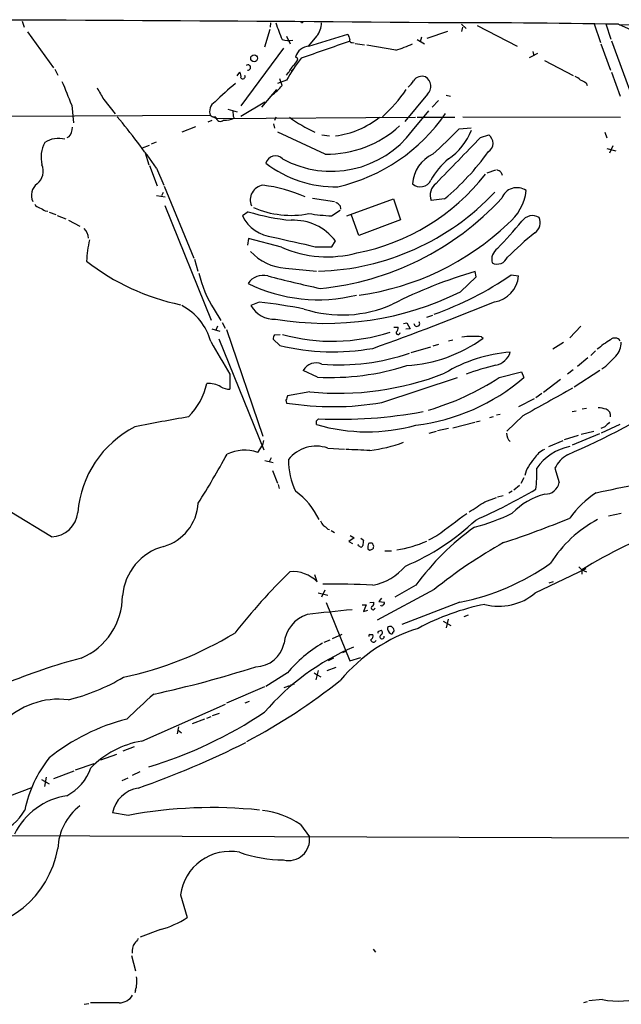
# Model space of a CAD drawing. Extents: x 3 to 972, y 12 to 902.
# Drawn here: x 688 to 794, y 709 to 883 of the extents above; entities that cross this region are included whole.
import ezdxf

# ---------------------------------------------------------------- set-up
doc = ezdxf.new("R2010")
doc.units = 0
doc.header["$MEASUREMENT"] = 0
doc.layers.add('MAIN', color=5, linetype='CONTINUOUS')

msp = doc.modelspace()

# ---------------------------------------------------------------- linework, layer by layer
at = {"layer": 'MAIN'}
for p, q in [((688.594, 882.9039), (688.9327, 881.8879)), ((732.282, 881.4646), (731.3507, 878.3319)), ((732.4513, 882.6499), (732.3667, 881.8879)), ((766.1487, 882.3959), (766.9953, 881.6339)), ((766.318, 881.8879), (766.1487, 881.1259)), ((768.9427, 882.1419), (775.97, 878.5013)), ((789.6013, 882.4806), (790.702, 879.1786)), ((791.6333, 882.4806), (792.5647, 879.7713)), ((793.9193, 882.3959), (797.814, 880.6179)), ((794.0887, 882.3113), (831.4267, 882.4806)), ((689.5253, 881.0413), (694.0973, 874.6913)), ((735.2453, 880.2793), (735.9227, 878.9246)), ((740.5793, 880.2793), (739.14, 878.5859)), ((739.2247, 878.5013), (746.0827, 880.6179)), ((759.1213, 880.1099), (758.8673, 879.2633)), ((763.6933, 881.1259), (760.0527, 879.8559)), ((734.7373, 878.1626), (727.202, 868.0026)), ((746.8447, 879.1786), (747.1833, 879.0939)), ((747.3527, 879.0093), (749.046, 878.7553)), ((754.5493, 877.8239), (749.4693, 878.6706)), ((758.3593, 879.6866), (759.6293, 878.9246)), ((790.7867, 878.9246), (792.48, 874.2679)), ((792.6493, 879.4326), (799.084, 861.9066)), ((737.2773, 876.2999), (736.854, 876.6386)), ((779.6107, 877.2313), (778.0867, 876.4693)), ((778.764, 877.5699), (778.9333, 876.8079)), ((780.796, 875.9613), (785.876, 873.3366)), ((694.3513, 874.4373), (694.8593, 873.4213)), ((726.5247, 873.2519), (727.0327, 873.9293)), ((736.4307, 874.4373), (736.092, 874.0986)), ((792.6493, 873.9293), (794.1733, 869.6959)), ((735.2453, 872.4899), (733.6367, 871.8973)), ((734.4833, 871.5586), (734.06, 872.7439)), ((788.162, 872.0666), (788.3313, 871.5586)), ((733.4673, 870.8813), (730.8427, 867.7486)), ((760.1373, 870.0346), (756.158, 865.2086)), ((763.4393, 869.8653), (764.2013, 869.6959)), ((697.3147, 868.0873), (697.6533, 864.9546)), ((702.9873, 869.1033), (705.0193, 866.5633)), ((727.202, 866.1399), (731.4353, 868.6799)), ((762.0847, 868.9339), (760.984, 867.7486)), ((685.8847, 866.1399), (721.7833, 866.3093)), ((721.868, 866.2246), (722.884, 865.7166)), ((722.7993, 865.9706), (722.0373, 866.0553)), ((722.884, 865.7166), (758.0207, 865.9706)), ((724.916, 867.4099), (726.5247, 866.9019)), ((725.7627, 867.0713), (725.8473, 866.1399)), ((725.8473, 866.1399), (726.0167, 865.8013)), ((733.3827, 865.9706), (733.1287, 865.3779)), ((757.5127, 863.5999), (760.3913, 867.0713)), ((758.3593, 865.9706), (764.9633, 865.9706)), ((766.4027, 866.0553), (794.258, 865.9706)), ((719.1587, 864.2773), (716.788, 863.3459)), ((722.0373, 865.3779), (721.36, 865.1239)), ((732.9593, 864.7853), (733.1287, 864.0233)), ((765.7253, 863.9386), (767.842, 864.1079)), ((696.8067, 862.4993), (696.468, 862.3299)), ((742.1033, 859.4513), (733.7213, 863.3459)), ((741.5107, 862.8379), (742.8653, 862.6686)), ((769.5353, 862.4146), (770.9747, 862.8379)), ((791.464, 863.3459), (791.8027, 862.3299)), ((709.8453, 860.5519), (711.0307, 861.0599)), ((712.216, 861.5679), (711.3693, 861.2293)), ((792.9033, 860.8906), (792.3107, 859.6206)), ((710.2687, 859.7053), (710.946, 857.5886)), ((791.8027, 860.4673), (793.4113, 860.0439)), ((711.0307, 857.4193), (712.3853, 853.8633)), ((712.3007, 856.9959), (713.5707, 853.9479)), ((770.7207, 856.1493), (772.2447, 856.6573)), ((773.176, 856.2339), (773.3453, 855.7259)), ((713.6553, 853.7786), (718.9047, 841.0786)), ((712.3007, 852.1699), (713.8247, 851.9159)), ((713.486, 852.6779), (713.1473, 852.0853)), ((713.74, 850.3919), (721.9527, 830.1566)), ((739.8173, 851.6619), (743.712, 851.0693)), ((744.728, 850.3073), (744.8127, 849.7146)), ((745.9133, 848.5293), (754.126, 851.5773)), ((754.126, 851.5773), (755.396, 847.8519)), ((763.1853, 851.5773), (760.8147, 851.2386)), ((692.658, 849.4606), (693.0813, 849.3759)), ((693.3353, 849.2066), (694.5207, 848.7833)), ((694.7747, 848.6139), (696.2987, 848.0213)), ((728.472, 849.2913), (727.456, 848.5293)), ((743.204, 848.5293), (744.728, 849.5453)), ((748.03, 845.0579), (746.76, 848.6986)), ((696.722, 847.7673), (698.754, 846.7513)), ((755.396, 847.8519), (748.03, 845.0579)), ((728.5567, 844.5499), (728.3873, 843.3646)), ((734.3987, 843.0259), (728.5567, 844.5499)), ((743.2887, 843.1106), (743.8813, 844.1266)), ((740.3253, 843.1106), (743.2887, 843.1106)), ((718.9893, 840.9093), (719.582, 838.7926)), ((735.076, 839.3006), (740.5793, 838.7926)), ((768.7733, 837.7766), (768.604, 838.7079)), ((774.954, 838.1153), (776.224, 837.9459)), ((765.9793, 835.1519), (768.7733, 837.7766)), ((730.4193, 833.2893), (728.98, 832.6966)), ((722.4607, 832.0193), (723.646, 830.0719)), ((723.9, 829.7333), (724.408, 828.7173)), ((755.904, 829.5639), (756.4967, 829.6486)), ((756.4967, 829.6486), (757.0893, 828.6326)), ((760.0527, 830.6646), (761.0687, 831.0033)), ((722.0373, 828.6326), (723.4767, 828.2093)), ((723.0533, 829.0559), (722.7993, 828.3786)), ((724.662, 828.4633), (731.0967, 809.6673)), ((733.1287, 827.5319), (734.1447, 827.6166)), ((754.2107, 828.8866), (754.9727, 828.8866)), ((757.0893, 828.6326), (756.3273, 828.5479)), ((787.2307, 829.0559), (785.2833, 827.0239)), ((723.3073, 826.8546), (731.266, 807.2119)), ((734.06, 825.6693), (732.8747, 826.7699)), ((761.1533, 825.5846), (762.1693, 825.9233)), ((763.8627, 826.5159), (764.6247, 826.6853)), ((769.7047, 827.1933), (769.9587, 826.9393)), ((784.1827, 826.1773), (782.32, 824.9919)), ((757.2587, 824.3993), (760.73, 825.4153)), ((789.8553, 824.7379), (789.0087, 823.8913)), ((788.5007, 823.4679), (786.638, 821.9439)), ((740.7487, 820.0813), (738.2087, 821.2666)), ((772.8373, 819.9966), (776.732, 821.0126)), ((776.732, 821.0126), (777.1553, 819.9966)), ((785.876, 821.3513), (784.86, 820.5893)), ((790.6173, 821.2666), (786.0453, 818.3033)), ((725.2547, 820.5893), (725.2547, 817.9646)), ((752.094, 815.5939), (765.4713, 819.9966)), ((783.6747, 819.6579), (780.6267, 817.3719)), ((739.394, 817.4566), (735.4147, 816.7793)), ((780.3727, 817.2026), (779.272, 816.4406)), ((735.1607, 816.0173), (735.2453, 815.5093)), ((779.018, 816.2713), (776.224, 814.8319)), ((785.7067, 813.9853), (786.384, 814.1546)), ((787.4847, 814.4933), (788.2467, 814.5779)), ((740.5793, 812.3766), (740.918, 812.7153)), ((764.6247, 811.1066), (768.5193, 812.1226)), ((768.6887, 812.2073), (769.4507, 812.3766)), ((771.144, 812.9693), (771.8213, 813.1386)), ((772.3293, 813.3926), (773.0067, 813.5619)), ((776.986, 813.2233), (774.192, 810.5139)), ((760.476, 810.1753), (761.746, 810.5139)), ((763.8627, 811.0219), (761.9153, 810.5986)), ((787.3153, 810.0059), (789.5167, 810.5139)), ((791.464, 811.2759), (790.7867, 811.0219)), ((790.8713, 810.2599), (794.1733, 811.7839)), ((731.1813, 808.9053), (731.012, 808.0586)), ((781.558, 807.8046), (784.098, 808.9053)), ((784.352, 809.0746), (786.8073, 809.8366)), ((790.5327, 810.0906), (785.7067, 808.0586)), ((730.1653, 806.7886), (731.012, 808.0586)), ((742.5267, 807.5506), (745.49, 807.3813)), ((731.4353, 805.3493), (732.8747, 805.0106)), ((732.536, 805.8573), (732.1973, 805.0953)), ((732.79, 803.5713), (733.6367, 801.3699)), ((782.6587, 803.9946), (783.4207, 801.4546)), ((777.1553, 802.3013), (776.6473, 801.2853)), ((733.806, 801.1159), (733.9753, 800.4386)), ((775.1233, 799.9306), (774.5307, 799.5919)), ((776.3933, 800.9466), (775.3773, 800.0999)), ((770.2973, 798.0679), (772.3293, 798.8299)), ((772.4987, 798.9146), (773.5147, 799.1686)), ((693.7587, 791.8873), (686.3927, 796.3746)), ((792.1413, 795.6126), (794.3427, 796.0359)), ((742.5267, 793.2419), (742.8653, 793.1573)), ((743.1193, 792.9879), (743.712, 792.6493)), ((747.1833, 791.7179), (746.252, 791.0406)), ((746.252, 791.0406), (746.9293, 790.7019)), ((746.506, 792.1413), (747.1833, 791.7179)), ((748.3687, 791.6333), (748.8767, 791.2946)), ((761.8307, 792.0566), (760.3067, 791.2946)), ((749.6387, 789.7706), (749.8927, 789.5166)), ((752.602, 789.4319), (753.7873, 789.4319)), ((779.1873, 781.9813), (788.162, 786.2993)), ((786.892, 786.5533), (787.4, 786.0453)), ((787.4, 786.0453), (787.4, 785.2833)), ((787.4, 786.0453), (788.2467, 785.7066)), ((740.664, 783.9286), (740.2407, 785.1986)), ((742.0187, 782.4893), (741.426, 781.2193)), ((761.3227, 782.5739), (751.2473, 777.1553)), ((758.1053, 783.3359), (754.38, 781.2193)), ((781.6427, 783.7593), (782.4047, 784.0133)), ((740.8333, 781.9813), (742.5267, 781.5579)), ((752.0093, 781.0499), (751.586, 780.4573)), ((742.2727, 780.2879), (746.4213, 769.9586)), ((748.6227, 779.8646), (749.3, 779.8646)), ((749.3, 779.8646), (748.8767, 778.6793)), ((748.8767, 778.6793), (749.6387, 778.9333)), ((749.9773, 780.2879), (750.6547, 780.3726)), ((750.7393, 779.1026), (750.9087, 779.2719)), ((751.586, 780.4573), (752.5173, 780.3726)), ((765.8947, 780.3726), (755.65, 776.3933)), ((763.778, 777.3246), (763.4393, 775.8006)), ((766.6567, 777.8326), (767.4187, 778.0866)), ((762.9313, 776.9859), (764.286, 776.2239)), ((741.934, 773.2606), (742.95, 773.6839)), ((743.3733, 773.9379), (745.0667, 774.6999)), ((749.9773, 774.6153), (750.4853, 774.6153)), ((751.586, 775.2079), (752.0093, 775.3773)), ((743.5427, 770.4666), (742.6113, 769.9586)), ((745.6593, 771.6519), (745.1513, 771.3979)), ((746.4213, 769.9586), (748.3687, 770.5513)), ((742.442, 768.2653), (744.0507, 768.8579)), ((735.4147, 767.8419), (731.6047, 765.4713)), ((740.156, 767.8419), (740.664, 767.5033)), ((740.8333, 768.2653), (740.41, 766.6566)), ((740.664, 767.5033), (741.3413, 767.1646)), ((731.3507, 765.3866), (724.662, 762.5079)), ((734.822, 765.3019), (735.838, 765.6406)), ((736.0073, 765.7253), (736.6847, 765.8946)), ((709.676, 755.8193), (724.4927, 762.3386)), ((727.964, 762.5926), (728.726, 762.8466)), ((721.1907, 759.8833), (721.9527, 760.1373)), ((722.2067, 760.3066), (723.392, 760.7299)), ((716.1953, 758.3593), (715.9413, 757.0893)), ((720.7673, 759.7139), (718.566, 758.8673)), ((716.1107, 757.7666), (716.7033, 757.2586)), ((708.3213, 754.8033), (706.374, 754.0413)), ((702.4793, 752.5173), (705.2733, 753.5333)), ((697.992, 750.7393), (701.294, 751.8399)), ((692.8273, 749.4693), (692.4887, 747.7759)), ((694.182, 749.2153), (697.738, 750.5699)), ((709.3373, 750.4006), (707.9827, 749.7233)), ((681.1433, 744.2199), (690.2873, 747.6066)), ((691.9807, 749.0459), (693.3353, 748.2839)), ((706.2047, 748.8766), (707.3053, 749.2999)), ((707.3053, 742.6959), (704.5113, 743.1193)), ((737.7007, 741.0873), (739.3093, 738.8859)), ((682.1593, 739.1399), (833.628, 738.6319)), ((716.534, 728.6413), (717.7193, 724.6619)), ((712.978, 722.5453), (709.422, 721.1906)), ((750.57, 719.0739), (750.9933, 718.5659)), ((707.898, 717.9733), (708.5753, 715.2639)), ((708.5753, 711.7926), (708.4907, 711.3693)), ((699.516, 709.3373), (700.3627, 709.5066)), ((705.6967, 709.5913), (700.6167, 709.5913)), ((787.7387, 709.6759), (788.416, 709.8453)), ((791.0407, 710.1839), (788.67, 709.9299))]:
    msp.add_line(p, q, dxfattribs=at)
for centre, radius in [((737.9758, 882.7346), 0.1058), ((729.532, 876.3833), 0.6079)]:
    msp.add_circle(centre, radius, dxfattribs=at)
for centre, radius, start, end in [((642.5315, -11932.9834), 12816.1745, 89.47346871, 90.43640829), ((762.8151, 891.8954), 30.8504, 197.438892, 203.31228), ((737.6812, 882.6509), 3.7448, 320.705534, 359.9847), ((762.3932, -1065.3938), 1948.0448, 89.0727157, 90.061368), ((957.9018, 964.8444), 227.9505, 201.684456, 201.913639), ((746.7516, 879.5596), 0.3923, 147.34287, 283.731538), ((735.5708, 883.0784), 3.5619, 252.222788, 282.570333), ((739.3668, 875.8805), 2.6247, 93.103543, 163.211683), ((1482.9375, -1238.8348), 2242.6053, 109.1751857, 109.4043657), ((748.0556, 899.8462), 22.9597, 286.42917, 294.324189), ((760.0276, 858.6205), 28.3993, 141.280295, 150.766467), ((734.5892, 877.2946), 2.8662, 307.801874, 339.693595), ((728.4307, 874.7424), 0.4764, 264.774, 128.626001), ((729.1564, 878.7686), 8.1036, 318.710248, 332.524891), ((725.8476, 873.2097), 1.3865, 347.655866, 31.266381), ((727.5355, 873.1332), 0.3995, 213.399673, 30.609537), ((759.1587, 871.4365), 1.7661, 68.75403, 146.732825), ((758.8524, 871.4347), 1.9003, 312.54323, 60.133575), ((785.2972, 870.6976), 2.6346, 45.433655, 69.619837), ((640.6001, 847.3571), 60.3845, 20.078261, 24.330938), ((1210.3833, 1166.4376), 588.0973, 210.1411353, 210.3703232), ((746.2497, 845.6212), 33.009, 127.247498, 135.688571), ((727.63, 877.226), 8.8931, 304.138046, 320.410637), ((753.9147, 874.6484), 4.3845, 310.302505, 329.229875), ((914.6539, 1126.3203), 283.9809, 243.320348, 243.549531), ((734.5064, 885.8269), 26.5184, 311.79106, 325.695336), ((723.554, 867.0473), 1.8759, 119.50849, 206.01051), ((584.4529, 766.2093), 156.8033, 35.37912, 39.550618), ((723.595, 866.0322), 0.7981, 184.426787, 314.461884), ((724.284, 870.0388), 4.5781, 268.372788, 292.239494), ((751.9266, 888.4734), 27.7119, 234.294295, 245.058549), ((741.8969, 878.1883), 15.6461, 277.28649, 308.658779), ((737.26, 884.5381), 31.6385, 282.865463, 325.565952), ((694.7221, 864.3152), 2.7646, 318.9408, 357.458324), ((742.3753, 878.4729), 19.0236, 269.180753, 312.497034), ((743.1435, 874.4083), 17.9804, 241.514587, 323.049801), ((718.0163, 908.7877), 65.4797, 311.108912, 316.769787), ((-1266.4, 2826.8489), 2829.1403, 315.7947898, 316.0239728), ((757.404, 867.9372), 11.3495, 304.685479, 337.994602), ((769.9712, 861.3837), 1.7668, 301.334715, 55.391602), ((697.2661, 858.8907), 5.3613, 151.080959, 194.055942), ((694.9776, 858.0217), 4.2147, 74.141436, 124.782422), ((733.307, 857.3657), 1.7678, 44.493498, 164.349764), ((763.8708, 853.724), 6.376, 116.070341, 175.701505), ((735.101, 885.3816), 43.9484, 309.719489, 324.522337), ((689.3859, 856.4592), 2.9077, 309.074647, 22.85602), ((743.9153, 874.0147), 20.3245, 232.720718, 271.097804), ((772.3003, 848.3293), 13.2957, 129.391254, 150.4856), ((740.4389, 879.344), 38.032, 280.993177, 321.935198), ((772.0088, 855.0307), 1.6763, 45.870102, 76.011837), ((692.7077, 852.1807), 2.5104, 126.378743, 206.277217), ((731.4506, 851.363), 2.609, 97.795926, 203.86817), ((728.1641, 828.5199), 25.5965, 66.068239, 83.421168), ((758.8811, 855.6819), 2.0156, 227.243695, 336.534531), ((763.2334, 852.2084), 2.6059, 127.106483, 201.848771), ((739.7114, 883.2137), 44.4375, 271.555929, 316.744193), ((775.9482, 850.6546), 2.8701, 55.382494, 159.453534), ((768.9173, 853.9797), 8.7147, 308.659398, 353.655089), ((691.9527, 851.2249), 1.2941, 206.576931, 256.108716), ((736.4348, 885.5981), 50.0781, 275.428085, 317.338479), ((743.162, 849.0799), 1.9897, 38.08865, 66.16616), ((819.1499, 1103.7143), 283.9809, 243.320348, 243.549531), ((733.6395, 851.7199), 6.9581, 207.293105, 263.689634), ((739.6839, 885.5388), 37.9419, 252.812371, 264.567764), ((736.0498, 864.9912), 16.3498, 246.013707, 281.197153), ((746.8352, 901.5805), 53.1753, 261.771521, 266.084378), ((778.7034, 846.3045), 2.2875, 59.49115, 145.567975), ((736.5635, 838.6232), 9.1563, 36.945238, 92.951745), ((741.6458, 881.6292), 47.5123, 277.82524, 313.516887), ((725.2596, 889.3832), 66.3637, 315.383267, 320.976393), ((777.9595, 847.3493), 2.1184, 302.660796, 25.921523), ((697.5989, 844.4471), 2.6856, 4.003386, 44.452389), ((820.4962, 794.4467), 65.7769, 128.998638, 134.641709), ((724.2823, 839.1484), 24.3845, 167.813342, 176.656388), ((1159.9308, 2706.6326), 1910.1788, 257.081276, 257.3104556), ((735.8753, 848.8952), 9.6278, 223.532494, 265.237841), ((742.4862, 861.373), 20.0505, 246.211858, 285.046297), ((773.8804, 840.8245), 2.3878, 125.356086, 194.369713), ((724.6367, 872.0413), 40.0046, 231.876085, 258.314215), ((772.4324, 842.0456), 2.0095, 244.499756, 336.610464), ((741.3399, 843.7564), 22.2303, 193.799578, 211.869001), ((731.1193, 834.9325), 3.124, 74.706598, 147.928714), ((791.222, 759.6539), 82.226, 105.966262, 116.949565), ((740.8348, 888.2518), 60.6448, 289.744997, 304.236312), ((740.8594, 862.1305), 28.3848, 244.125002, 283.751314), ((798.1101, 1094.897), 265.3336, 255.559639, 257.608489), ((771.2132, 838.3396), 5.0262, 278.898785, 355.507484), ((742.2281, 882.9223), 53.3491, 260.363906, 296.436331), ((722.0178, 749.5722), 84.1376, 78.787653, 84.269221), ((745.0621, 852.8633), 21.8089, 252.152509, 294.069349), ((586.7372, 1286.2128), 489.2667, 289.553119, 292.249156), ((712.2891, 823.8905), 9.8888, 14.381236, 62.938215), ((733.0321, 834.9593), 4.641, 209.17907, 273.284468), ((758.2732, 829.5412), 0.507, 177.433871, 33.078827), ((743.3553, 858.9811), 32.5722, 254.348878, 288.208441), ((754.9658, 827.9429), 0.3457, 163.703995, 2.055464), ((753.9869, 828.7899), 0.9905, 310.787625, 5.602387), ((2162.8709, 1670.1338), 1669.8701, 210.3513419, 210.5805272), ((734.3968, 826.6859), 1.5244, 146.291169, 176.841227), ((754.9223, 847.6939), 25.629, 273.52192, 305.922773), ((768.2545, 815.4513), 11.8312, 82.959318, 99.836433), ((805.1455, 806.4479), 23.874, 122.040235, 129.03649), ((793.2518, 825.8525), 1.1354, 35.750611, 132.822909), ((791.0781, 826.096), 3.2688, 315.542872, 2.909147), ((743.4845, 864.5994), 40.0546, 256.391216, 280.065926), ((744.5718, 860.6252), 38.3802, 265.425382, 288.901417), ((776.6335, 798.8064), 25.744, 94.118234, 121.492171), ((771.5141, 825.5638), 3.4443, 282.24661, 341.7276), ((740.4524, 820.039), 2.5576, 65.556416, 151.315521), ((783.789, 831.68), 12.433, 305.201249, 320.708421), ((744.3065, 869.4219), 52.197, 264.599636, 291.203633), ((743.1236, 863.7151), 43.6984, 266.88458, 287.820253), ((783.3866, 776.4687), 47.067, 103.693285, 110.380599), ((708.9216, 821.8044), 12.5899, 315.96931, 347.038778), ((721.3449, 814.2374), 4.7457, 60.995351, 91.862013), ((754.023, 846.7313), 35.3532, 276.630845, 310.868121), ((746.343, 861.1457), 48.9407, 286.577892, 302.775905), ((725.0924, 820.6161), 2.6565, 237.011034, 273.502741), ((2009.0446, -1385.682), 2520.5462, 119.0329653, 119.2621471), ((925.7875, 752.8984), 200.8048, 161.450469, 161.679652), ((743.4116, 866.9358), 52.0708, 260.977022, 279.598446), ((715.7448, 963.3165), 171.4952, 293.766825, 301.135212), ((744.532, 894.9504), 82.3145, 267.483632, 280.388651), ((790.0585, 809.2098), 5.4572, 72.296486, 87.687485), ((791.3541, 813.3123), 1.1551, 347.074159, 71.637204), ((753.0691, 599.702), 216.2192, 99.341341, 101.89813), ((571.2293, 812.038), 169.3503, 359.885409, 0.114558), ((1003.5622, 600.0244), 299.354, 134.885409, 135.114591), ((716.7915, 794.8232), 18.4281, 116.772091, 175.698801), ((749.4897, 842.1504), 31.728, 253.689817, 285.756281), ((775.8052, 810.0953), 1.6998, 177.302388, 233.104485), ((746.6501, 833.75), 26.8298, 277.123666, 290.176377), ((727.8552, 800.2332), 6.9505, 70.587721, 116.566157), ((740.4824, 801.6589), 6.2363, 70.864267, 141.763616), ((721.1234, 138.6533), 669.0964, 87.5284287, 87.8912232), ((782.5338, 803.589), 4.0947, 115.113093, 149.16319), ((786.9892, 798.805), 9.1598, 100.733239, 145.489319), ((565.0466, 894.579), 182.403, 327.960645, 331.108275), ((748.3739, 805.4871), 12.7899, 179.858888, 205.749838), ((783.8333, 800.9709), 6.7407, 135.590831, 164.920147), ((787.6778, 801.5415), 5.5865, 120.291135, 153.952791), ((759.8108, 803.0202), 19.6547, 351.95437, 2.841661), ((733.5829, 1082.1204), 288.0115, 281.284249, 284.324605), ((729.3737, 789.4976), 12.8375, 25.060708, 54.360061), ((725.4353, 892.3736), 106.6845, 293.918243, 300.307091), ((780.9502, 801.9392), 2.5176, 268.418086, 348.902073), ((324.4147, 1495.6561), 827.9134, 302.3566036, 302.5857938), ((783.9752, 787.5748), 12.2453, 104.637941, 136.293097), ((799.6302, 784.9606), 17.6199, 123.364127, 144.512824), ((711.222, 798.3213), 8.46, 286.118522, 356.561516), ((693.6354, 796.6902), 4.8044, 271.470574, 354.20741), ((953.1671, 921.2467), 246.8295, 210.848142, 211.077345), ((740.0969, 825.0388), 41.5791, 292.849737, 313.444292), ((1738.1388, -518.3324), 1634.1043, 126.4588501, 126.688031), ((758.3949, 831.2686), 39.0023, 284.91675, 295.398254), ((726.6419, 935.8993), 152.4405, 287.941, 292.624109), ((800.701, 775.3001), 22.2697, 118.151699, 147.606673), ((740.96, 792.0139), 1.9906, 38.089814, 66.155872), ((795.2337, 756.2302), 45.97, 125.659529, 143.868575), ((830.1115, 717.3696), 80.8741, 109.73004, 121.878733), ((753.2978, 790.0094), 4.6041, 163.791017, 175.591559), ((751.8678, 809.676), 20.2761, 278.082787, 293.807928), ((716.1472, 780.6424), 9.8929, 105.096128, 175.182057), ((748.03, 790.4056), 0.1527, 123.700477, 303.700477), ((705.8744, 747.869), 59.8566, 44.885408, 45.114592), ((748.411, 790.3774), 0.2966, 244.652905, 357.275527), ((751.3957, 790.0805), 1.7841, 159.616856, 190.002957), ((750.1043, 789.4639), 1.2953, 72.894019, 107.105981), ((707.8242, 916.5936), 133.8593, 288.316987, 288.546184), ((750.1038, 790.1518), 0.5525, 302.507782, 4.370073), ((623.57, 748.0979), 133.8753, 18.327124, 18.556307), ((818.7692, 710.8085), 91.9259, 119.43086, 128.676444), ((748.641, 793.0584), 9.8959, 280.741045, 320.189759), ((758.318, 820.1495), 40.4921, 280.784503, 305.612751), ((816.5613, 703.3887), 115.2931, 134.439645, 141.684557), ((736.401, 779.7962), 5.9372, 44.108771, 95.441338), ((743.8795, 668.9048), 114.6216, 86.696135, 91.099529), ((694.3302, 781.4729), 11.9591, 293.026032, 0.001916), ((772.7983, 789.4704), 9.8441, 255.282063, 310.467711), ((954.5167, -1211.0929), 2000.917, 95.9573665, 96.1865479), ((750.5144, 779.3195), 0.3125, 111.334991, 316.037384), ((750.0196, 780.161), 0.6694, 304.698943, 18.426829), ((752.094, 779.9492), 0.2677, 198.421413, 341.578587), ((752.1788, 780.2032), 0.3785, 296.551513, 26.585359), ((778.116, 739.739), 40.9634, 101.003583, 118.565685), ((740.8171, 772.4609), 6.0281, 108.684121, 173.997263), ((766.8012, 748.4482), 28.495, 106.876796, 140.503445), ((754.2305, 775.7349), 1.1305, 172.355122, 237.196872), ((753.618, 775.2926), 0.7806, 77.473581, 130.599702), ((669.2817, 691.2103), 119.7487, 44.885409, 45.114591), ((753.8419, 775.4075), 0.4193, 298.39237, 47.348536), ((693.0735, 829.4948), 63.834, 282.104041, 301.158097), ((749.9773, 774.4036), 0.2116, 90, 216.875312), ((749.8928, 774.3612), 0.6447, 293.192756, 23.212594), ((750.6279, 773.7694), 0.4812, 180.095255, 339.297618), ((751.586, 774.9963), 0.2116, 90, 216.875312), ((752.1363, 774.2766), 0.3903, 139.395521, 12.533584), ((751.713, 774.9963), 0.4827, 285.254078, 52.12814), ((753.7874, 774.9821), 0.2602, 229.379598, 12.545532), ((729.7163, 774.1572), 5.2158, 271.212847, 348.207917), ((763.9173, 732.8856), 42.9576, 113.048904, 139.297973), ((753.727, 752.5443), 23.8612, 120.559156, 140.125531), ((726.4086, 666.9242), 107.1066, 104.822507, 112.476484), ((674.1709, 940.8112), 180.6554, 282.019917, 287.943386), ((688.1373, 798.0077), 35.9472, 283.816553, 300.642187), ((677.6445, 851.2997), 108.122, 297.888004, 308.40572), ((1810.0604, -423.3972), 1617.5231, 132.7640781, 132.9932633), ((695.0162, 749.3775), 13.8287, 82.9144, 136.183103), ((687.8275, 826.5149), 78.738, 287.074379, 303.556543), ((716.451, 723.7695), 37.1531, 104.655046, 128.475057), ((712.4951, 739.6186), 16.4441, 99.871255, 135.824153), ((654.8552, 901.7662), 163.4992, 289.370287, 296.594217), ((710.9356, 738.9963), 22.4022, 141.780846, 168.069744), ((692.1468, 754.1725), 9.097, 298.360135, 340.112352), ((698.245, 734.0724), 12.2247, 98.358181, 154.195203), ((709.8792, 742.1201), 5.4601, 98.381642, 169.455442), ((704.9884, 736.3928), 10.1396, 127.941443, 177.393563), ((680.3849, 748.695), 10.01, 256.27972, 329.584691), ((722.0817, 664.0285), 80.0431, 83.960042, 100.638132), ((729.63, 729.4396), 14.1706, 55.281883, 84.403264), ((735.6329, 738.4181), 3.706, 256.015501, 7.251577), ((677.7197, 739.8545), 17.4003, 268.448898, 350.06996), ((725.2526, 727.5558), 8.7859, 78.873979, 172.902971), ((735.1717, 760.3907), 25.5725, 251.241258, 269.02667), ((708.9755, 737.8799), 15.8483, 284.628464, 303.484916), ((710.7332, 718.6086), 2.7586, 147.522595, 184.407467), ((920.4469, 551.1664), 271.1024, 141.228082, 141.457236), ((704.3295, 713.2874), 4.5012, 340.604589, 11.220813), ((793.9164, 724.7808), 14.8775, 258.855021, 316.298259), ((705.6405, 712.4413), 2.8505, 271.129686, 328.358525)]:
    msp.add_arc(centre, radius, start, end, dxfattribs=at)

doc.saveas('drawing.dxf')
